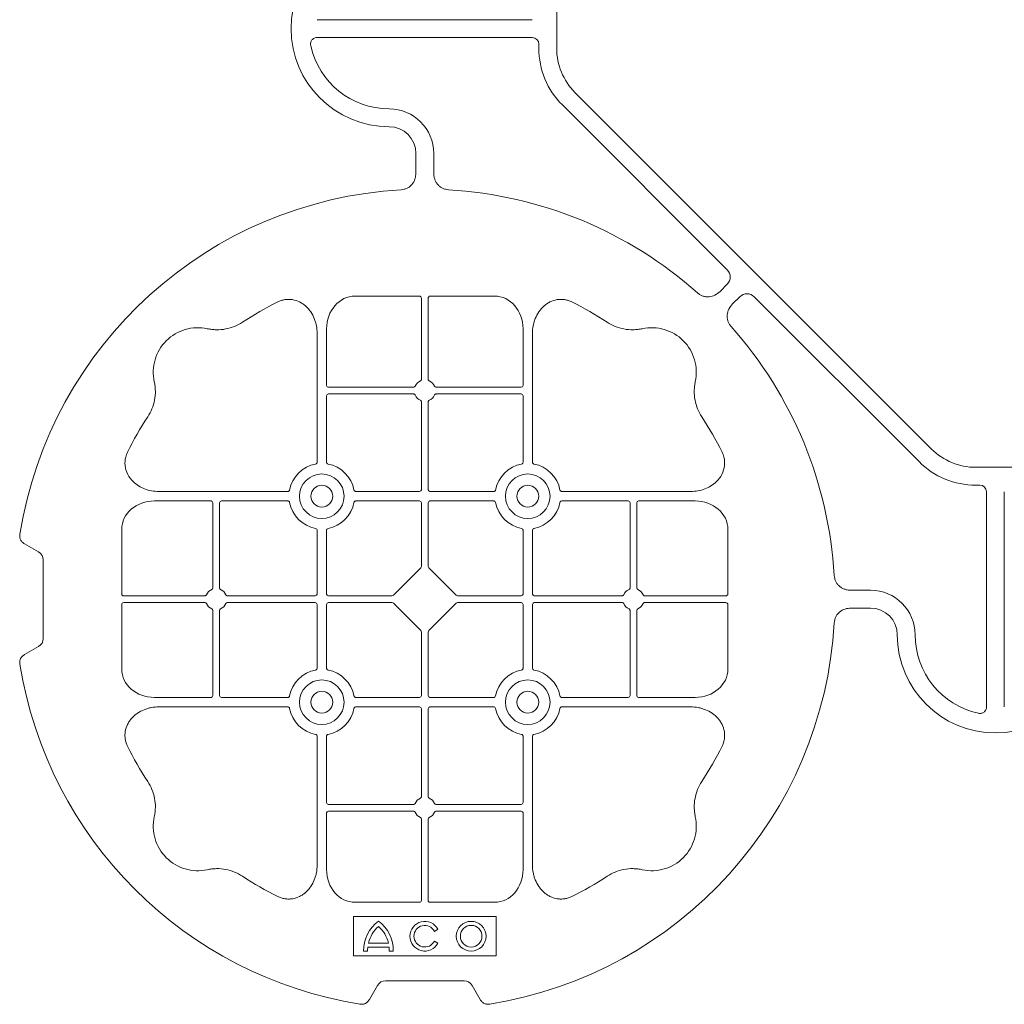
# Model space of a CAD drawing. Units: inches. Extents: x 95 to 119694, y 82 to 10991.
# Drawn here: x 14318 to 14594, y 8384 to 8660 of the extents above; entities that cross this region are included whole.
import ezdxf

# ---------------------------------------------------------------- set-up
doc = ezdxf.new("R2010")
doc.units = ezdxf.units.IN
doc.header["$MEASUREMENT"] = 0
doc.layers.add('ACO STORM-BRIXX', color=7, linetype='Continuous', lineweight=15)

# ---------------------------------------------------------------- blocks, each defined once
blk = doc.blocks.new('cover')
at = {"layer": 'ACO STORM-BRIXX'}
for p, q in [((-123.02, 5.5), (-123.02, -5.5)), ((-190.15, 2.5), (-129.9, 2.5)), ((-190.15, -2.5), (-129.9, -2.5)), ((-128.02, -4.38), (-128.02, -5.5)), ((-117.89, -17.87), (-17.87, -117.89)), ((-121.43, -21.41), (-75.18, -67.66)), ((-162.5, -40.43), (-162.5, -35)), ((-157.5, -40.43), (-157.5, -35)), ((-75.18, -71.64), (-77.22, -73.68)), ((-161.45, -75), (-179.57, -75)), ((-160.95, -75.58), (-160.95, -98.31)), ((-159.05, -75.58), (-159.05, -98.31)), ((-158.55, -75), (-140.43, -75)), ((-71.64, -75.18), (-73.68, -77.22)), ((-21.41, -121.43), (-67.66, -75.18)), ((-190.2, -85.43), (-190.2, -121.53)), ((-187.55, -84.22), (-187.55, -100.05)), ((-132.45, -84.22), (-132.45, -100.05)), ((-129.8, -85.43), (-129.8, -121.53)), ((-163.19, -100.55), (-187.05, -100.55)), ((-156.81, -100.55), (-132.95, -100.55)), ((-187.55, -102.95), (-187.55, -121.53)), ((-163.19, -102.45), (-187.05, -102.45)), ((-160.95, -104.69), (-160.95, -129.3)), ((-159.05, -104.69), (-159.05, -129.3)), ((-156.81, -102.45), (-132.95, -102.45)), ((-132.45, -102.95), (-132.45, -121.53)), ((5.5, -123.02), (-5.5, -123.02)), ((-4.38, -128.02), (-5.5, -128.02)), ((-235.78, -132.45), (-219.95, -132.45)), ((-234.57, -129.8), (-198.47, -129.8)), ((-217.05, -132.45), (-198.47, -132.45)), ((-161.45, -129.8), (-179.28, -129.8)), ((-161.45, -132.45), (-179.28, -132.45)), ((-158.55, -129.8), (-140.72, -129.8)), ((-158.55, -132.45), (-140.72, -132.45)), ((-85.43, -129.8), (-121.53, -129.8)), ((-102.95, -132.45), (-121.53, -132.45)), ((-84.22, -132.45), (-100.05, -132.45)), ((-2.5, -190.15), (-2.5, -129.9)), ((2.5, -190.15), (2.5, -129.9)), ((-219.45, -156.81), (-219.45, -132.95)), ((-217.55, -156.81), (-217.55, -132.95)), ((-160.95, -132.95), (-160.95, -150.8)), ((-159.05, -132.95), (-159.05, -150.8)), ((-102.45, -156.81), (-102.45, -132.95)), ((-100.55, -156.81), (-100.55, -132.95)), ((-245, -158.55), (-245, -140.43)), ((-190.2, -158.55), (-190.2, -140.72)), ((-187.55, -158.55), (-187.55, -140.72)), ((-132.45, -158.55), (-132.45, -140.72)), ((-129.8, -158.55), (-129.8, -140.72)), ((-75, -158.55), (-75, -140.43)), ((-268.3, -146.75), (-272.28, -144.45)), ((-267, -171), (-267, -149)), ((-161.11, -151.21), (-168.79, -158.89)), ((-158.89, -151.21), (-151.21, -158.89)), ((-244.42, -159.05), (-221.69, -159.05)), ((-215.31, -159.05), (-190.7, -159.05)), ((-187.05, -159.05), (-169.2, -159.05)), ((-132.95, -159.05), (-150.8, -159.05)), ((-104.69, -159.05), (-129.3, -159.05)), ((-75.58, -159.05), (-98.31, -159.05)), ((-40.43, -157.5), (-35, -157.5)), ((-245, -161.45), (-245, -179.57)), ((-244.42, -160.95), (-221.69, -160.95)), ((-215.31, -160.95), (-190.7, -160.95)), ((-190.2, -161.45), (-190.2, -179.28)), ((-187.55, -161.45), (-187.55, -179.28)), ((-187.05, -160.95), (-169.2, -160.95)), ((-168.79, -161.11), (-161.11, -168.79)), ((-151.21, -161.11), (-158.89, -168.79)), ((-132.95, -160.95), (-150.8, -160.95)), ((-132.45, -161.45), (-132.45, -179.28)), ((-129.8, -161.45), (-129.8, -179.28)), ((-104.69, -160.95), (-129.3, -160.95)), ((-75.58, -160.95), (-98.31, -160.95)), ((-75, -161.45), (-75, -179.57)), ((-40.43, -162.5), (-35, -162.5)), ((-219.45, -163.19), (-219.45, -187.05)), ((-217.55, -163.19), (-217.55, -187.05)), ((-102.45, -163.19), (-102.45, -187.05)), ((-100.55, -163.19), (-100.55, -187.05)), ((-160.95, -187.05), (-160.95, -169.2)), ((-159.05, -187.05), (-159.05, -169.2)), ((-272.28, -175.55), (-268.3, -173.25)), ((-235.78, -187.55), (-219.95, -187.55)), ((-217.05, -187.55), (-198.47, -187.55)), ((-161.45, -187.55), (-179.28, -187.55)), ((-158.55, -187.55), (-140.72, -187.55)), ((-102.95, -187.55), (-121.53, -187.55)), ((-84.22, -187.55), (-100.05, -187.55)), ((-234.57, -190.2), (-198.47, -190.2)), ((-161.45, -190.2), (-179.28, -190.2)), ((-158.55, -190.2), (-140.72, -190.2)), ((-85.43, -190.2), (-121.53, -190.2)), ((-160.95, -215.31), (-160.95, -190.7)), ((-159.05, -215.31), (-159.05, -190.7)), ((-190.2, -234.57), (-190.2, -198.47)), ((-187.55, -217.05), (-187.55, -198.47)), ((-132.45, -217.05), (-132.45, -198.47)), ((-129.8, -234.57), (-129.8, -198.47)), ((-163.19, -217.55), (-187.05, -217.55)), ((-156.81, -217.55), (-132.95, -217.55)), ((-187.55, -235.78), (-187.55, -219.95)), ((-163.19, -219.45), (-187.05, -219.45)), ((-156.81, -219.45), (-132.95, -219.45)), ((-132.45, -235.78), (-132.45, -219.95)), ((-160.95, -244.42), (-160.95, -221.69)), ((-159.05, -244.42), (-159.05, -221.69)), ((-161.45, -245), (-179.57, -245)), ((-158.55, -245), (-140.43, -245)), ((-140, -249), (-180, -249)), ((-180, -249), (-180, -260)), ((-140, -260), (-140, -249)), ((-157.3, -253.14), (-156.3, -252.57)), ((-175.78, -256.41), (-170.22, -256.41)), ((-156.3, -256.43), (-157.3, -255.86)), ((-177.17, -258.67), (-176.03, -258.67)), ((-175.98, -257.55), (-170.02, -257.55)), ((-169.97, -258.67), (-168.83, -258.67)), ((-180, -260), (-140, -260)), ((-171, -267), (-149, -267)), ((-175.55, -272.28), (-173.25, -268.3)), ((-146.75, -268.3), (-144.45, -272.28))]:
    blk.add_line(p, q, dxfattribs=at)
at = {"layer": 'ACO STORM-BRIXX', "lineweight": 0}
for centre, radius in [((-188.88, -131.12), 6.25), ((-131.12, -131.12), 6.25), ((-188.88, -131.12), 3.07), ((-131.12, -131.12), 3.07), ((-188.88, -188.88), 6.25), ((-131.12, -188.88), 6.25), ((-188.88, -188.88), 3.07), ((-131.12, -188.88), 3.07), ((-147, -254.5), 4.17), ((-147, -254.5), 3.03)]:
    blk.add_circle(centre, radius, dxfattribs=at)
at = {"layer": 'ACO STORM-BRIXX'}
for centre, radius, start, end in [((-170, 0), 27.5, 90, 270), ((-170, 0), 22.5, 192.2618, 270), ((-105.52, -5.5), 22.5, 180, 225), ((-105.52, -5.5), 17.5, 180, 225), ((-170, -35), 12.5, 0, 90), ((-170, -35), 7.5, 0, 90), ((-160, -160), 115, 93.3201, 170.8883), ((-160, -160), 115, 48.3201, 86.6799), ((-160, -160), 93, 116.332, 123.3345), ((-160, -160), 93, 56.6655, 63.668), ((-223.64, -96.36), 12.5, 77.7807, 192.2193), ((-96.36, -96.36), 12.5, 347.7807, 102.2193), ((-160, -160), 115, 3.3201, 41.6799), ((-160, -101.5), 3, 114.4087, 155.5913), ((-160, -101.5), 3, 24.4087, 65.5913), ((-187.05, -100.05), 0.5, 180.0011, 269.9989), ((-132.95, -100.05), 0.5, 270.0011, 359.9989), ((-187.05, -102.95), 0.5, 90.0011, 179.9989), ((-160, -101.5), 3, 204.4087, 245.5913), ((-160, -101.5), 3, 294.4087, 335.5913), ((-132.95, -102.95), 0.5, 0.0011, 89.9989), ((-160, -160), 93, 146.6655, 153.668), ((-160, -160), 93, 26.332, 33.3345), ((-5.5, -105.52), 17.5, 225, 270), ((-5.5, -105.52), 22.5, 225, 270), ((-188.88, -131.12), 9.19, 100.9009, 169.0991), ((-188.88, -131.12), 9.19, 10.9009, 79.0991), ((-131.12, -131.12), 9.19, 100.9009, 169.0991), ((-131.12, -131.12), 9.19, 10.9009, 79.0991), ((-161.45, -129.3), 0.5, 270.0011, 359.9989), ((-158.55, -129.3), 0.5, 180.0011, 269.9989), ((-219.95, -132.95), 0.5, 0.0011, 89.9989), ((-217.05, -132.95), 0.5, 90.0011, 179.9989), ((-161.45, -132.95), 0.5, 0.0011, 89.9989), ((-158.55, -132.95), 0.5, 90.0011, 179.9989), ((-102.95, -132.95), 0.5, 0.0011, 89.9989), ((-100.05, -132.95), 0.5, 90.0011, 179.9989), ((-188.88, -131.12), 9.19, 190.9009, 259.0991), ((-188.88, -131.12), 9.19, 280.9009, 349.0991), ((-131.12, -131.12), 9.19, 190.9009, 259.0991), ((-131.12, -131.12), 9.19, 280.9009, 349.0991), ((-218.5, -160), 3, 114.4087, 155.5913), ((-218.5, -160), 3, 24.4087, 65.5913), ((-101.5, -160), 3, 114.4087, 155.5913), ((-101.5, -160), 3, 24.4087, 65.5913), ((-190.7, -158.55), 0.5, 270.0011, 359.9989), ((-187.05, -158.55), 0.5, 180.0011, 269.9989), ((-132.95, -158.55), 0.5, 270.0011, 359.9989), ((-129.3, -158.55), 0.5, 180.0011, 269.9989), ((-35, -170), 12.5, 0, 90), ((-218.5, -160), 3, 204.4087, 245.5913), ((-218.5, -160), 3, 294.4087, 335.5913), ((-190.7, -161.45), 0.5, 0.0011, 89.9989), ((-187.05, -161.45), 0.5, 90.0011, 179.9989), ((-132.95, -161.45), 0.5, 0.0011, 89.9989), ((-129.3, -161.45), 0.5, 90.0011, 179.9989), ((-101.5, -160), 3, 204.4087, 245.5913), ((-101.5, -160), 3, 294.4087, 335.5913), ((-35, -170), 7.5, 0, 90), ((-160, -160), 115, 279.1117, 356.6799), ((0, -170), 27.5, 180, 0), ((0, -170), 22.5, 180, 257.7382), ((-160, -160), 115, 189.1117, 260.8883), ((-188.88, -188.88), 9.19, 100.9009, 169.0991), ((-188.88, -188.88), 9.19, 10.9009, 79.0991), ((-131.12, -188.88), 9.19, 100.9009, 169.0991), ((-131.12, -188.88), 9.19, 10.9009, 79.0991), ((-219.95, -187.05), 0.5, 270.0011, 359.9989), ((-217.05, -187.05), 0.5, 180.0011, 269.9989), ((-161.45, -187.05), 0.5, 270.0011, 359.9989), ((-158.55, -187.05), 0.5, 180.0011, 269.9989), ((-102.95, -187.05), 0.5, 270.0011, 359.9989), ((-100.05, -187.05), 0.5, 180.0011, 269.9989), ((-161.45, -190.7), 0.5, 0.0011, 89.9989), ((-158.55, -190.7), 0.5, 90.0011, 179.9989), ((-188.88, -188.88), 9.19, 190.9009, 259.0991), ((-188.88, -188.88), 9.19, 280.9009, 349.0991), ((-131.12, -188.88), 9.19, 190.9009, 259.0991), ((-131.12, -188.88), 9.19, 280.9009, 349.0991), ((-160, -160), 93, 206.332, 213.3345), ((-160, -160), 93, 326.6655, 333.668), ((-187.05, -217.05), 0.5, 180.0011, 269.9989), ((-160, -218.5), 3, 114.4087, 155.5913), ((-160, -218.5), 3, 24.4087, 65.5913), ((-132.95, -217.05), 0.5, 270.0011, 359.9989), ((-187.05, -219.95), 0.5, 90.0011, 179.9989), ((-160, -218.5), 3, 204.4087, 245.5913), ((-160, -218.5), 3, 294.4087, 335.5913), ((-132.95, -219.95), 0.5, 0.0011, 89.9989), ((-223.64, -223.64), 12.5, 167.7807, 282.2193), ((-96.36, -223.64), 12.5, 257.7807, 12.2193), ((-160, -160), 93, 236.6655, 243.668), ((-160, -160), 93, 296.332, 303.3345), ((-167, -258.5), 10.17, 126.1417, 180.9755), ((-179, -258.5), 10.17, 359.0245, 53.8583), ((-160, -254.5), 4.17, 27.6213, 332.3787), ((-167, -258.5), 9.03, 131.6584, 166.5918), ((-179, -258.5), 9.03, 13.4082, 48.3416), ((-160, -254.5), 3.03, 26.7195, 333.2805), ((-167, -258.5), 9.03, 173.9793, 181.0995), ((-179, -258.5), 9.03, 358.9005, 6.0207)]:
    blk.add_arc(centre, radius, start, end, dxfattribs=at)
for centre, major_axis, ratio, start_param, end_param in [((-130.14, -4.63), (1.59, 1.59), 0.889126, -0.726775, 0.726775), ((-77.7, -69.65), (3.37, 0), 0.889126, -0.726775, 0.726775), ((-69.65, -77.7), (0, -3.37), 0.889126, 2.414818, 3.868368), ((-179.55, -84.24), (0.07, -9.24), 0.866019, 3.135048, 4.703662), ((-161.45, -75.58), (0.004, 0.577), 0.866019, -1.56207, 0.006545), ((-158.55, -75.58), (0.004, -0.577), 0.866019, 3.135048, 4.703662), ((-140.45, -84.24), (0.07, 9.24), 0.866019, -1.56207, 0.006545), ((-4.63, -130.14), (1.59, 1.59), 0.889126, -0.726775, 0.726775), ((-235.76, -140.45), (9.24, -0.07), 0.866019, 1.579523, 3.148138), ((-84.24, -140.45), (9.24, 0.07), 0.866019, -0.006545, 1.56207), ((-270.46, -149.5), (3.12, 1.8), 0.83205, -0.447832, 0.447832), ((-161.45, -150.79), (0.005, -0.561), 0.890696, 0.719167, 1.561198), ((-158.55, -150.79), (0.005, 0.561), 0.890696, 1.580395, 2.422426), ((-244.42, -158.55), (0.577, 0.004), 0.866019, 3.135048, 4.703662), ((-169.21, -158.55), (0.561, -0.005), 0.890696, -1.561198, -0.719167), ((-150.79, -158.55), (0.561, 0.005), 0.890696, -2.422426, -1.580395), ((-75.58, -158.55), (0.577, -0.004), 0.866019, -1.56207, 0.006545), ((-244.42, -161.45), (0.577, -0.004), 0.866019, 1.579523, 3.148138), ((-169.21, -161.45), (0.561, 0.005), 0.890696, 0.719167, 1.561198), ((-150.79, -161.45), (0.561, -0.005), 0.890696, 1.580395, 2.422426), ((-75.58, -161.45), (0.577, 0.004), 0.866019, -0.006545, 1.56207), ((-270.46, -170.5), (3.12, -1.8), 0.83205, -0.447832, 0.447832), ((-161.45, -169.21), (0.005, 0.561), 0.890696, -1.561198, -0.719167), ((-158.55, -169.21), (0.005, -0.561), 0.890696, -2.422426, -1.580395), ((-235.76, -179.55), (9.24, 0.07), 0.866019, 3.135048, 4.703662), ((-84.24, -179.55), (9.24, -0.07), 0.866019, -1.56207, 0.006545), ((-179.55, -235.76), (0.07, 9.24), 0.866019, 1.579523, 3.148138), ((-140.45, -235.76), (0.07, -9.24), 0.866019, -0.006545, 1.56207), ((-161.45, -244.42), (0.004, -0.577), 0.866019, -0.006545, 1.56207), ((-158.55, -244.42), (0.004, 0.577), 0.866019, 1.579523, 3.148138), ((-170.5, -270.46), (1.8, -3.12), 0.83205, 2.69376, 3.589425), ((-149.5, -270.46), (1.8, 3.12), 0.83205, -0.447832, 0.447832)]:
    blk.add_ellipse(centre, major_axis=major_axis, ratio=ratio, start_param=start_param, end_param=end_param, dxfattribs=at)
for points, knots in [([(-191.99, -4.78), (-192.02, -4.64), (-192.03, -4.5), (-192.04, -4.22), (-192.02, -4.08), (-191.97, -3.8), (-191.92, -3.67), (-191.81, -3.41), (-191.73, -3.29), (-191.55, -3.07), (-191.45, -2.97), (-191.23, -2.8), (-191.11, -2.73), (-190.72, -2.55), (-190.43, -2.5), (-190.15, -2.5)], [0, 0, 0, 0, 0.125, 0.125, 0.25, 0.25, 0.375, 0.375, 0.5, 0.5, 0.625, 0.625, 0.75, 0.75, 1, 1, 1, 1]), ([(-162.5, -40.43), (-162.5, -41.02), (-162.58, -41.59), (-162.95, -42.71), (-163.23, -43.22), (-163.79, -43.9), (-164, -44.11), (-164.46, -44.47), (-164.71, -44.62), (-165.23, -44.88), (-165.51, -44.98), (-166.07, -45.13), (-166.37, -45.18), (-166.66, -45.19)], [0, 0, 0, 0, 0.25, 0.25, 0.5, 0.5, 0.625, 0.625, 0.75, 0.75, 0.875, 0.875, 1, 1, 1, 1]), ([(-153.34, -45.19), (-153.63, -45.18), (-153.92, -45.13), (-154.48, -44.99), (-154.76, -44.88), (-155.29, -44.63), (-155.53, -44.47), (-155.99, -44.11), (-156.2, -43.91), (-156.58, -43.46), (-156.74, -43.22), (-157.02, -42.7), (-157.14, -42.43), (-157.32, -41.88), (-157.39, -41.59), (-157.48, -41.02), (-157.5, -40.72), (-157.5, -40.43)], [0, 0, 0, 0, 0.125, 0.125, 0.25, 0.25, 0.375, 0.375, 0.5, 0.5, 0.625, 0.625, 0.75, 0.75, 0.875, 0.875, 1, 1, 1, 1]), ([(-77.22, -73.68), (-77.64, -74.1), (-78.1, -74.45), (-79.15, -74.98), (-79.71, -75.14), (-80.59, -75.22), (-80.88, -75.22), (-81.46, -75.15), (-81.74, -75.09), (-82.3, -74.9), (-82.57, -74.78), (-83.07, -74.48), (-83.31, -74.31), (-83.53, -74.11)], [0, 0, 0, 0, 0.25, 0.25, 0.5, 0.5, 0.625, 0.625, 0.75, 0.75, 0.875, 0.875, 1, 1, 1, 1]), ([(-190.2, -85.43), (-190.2, -84.72), (-190.26, -84.02), (-190.46, -82.99), (-190.54, -82.65), (-190.73, -81.97), (-190.85, -81.64), (-191.25, -80.65), (-191.58, -80.03), (-192.17, -79.16), (-192.38, -78.88), (-192.84, -78.34), (-193.09, -78.09), (-193.62, -77.61), (-193.89, -77.39), (-194.47, -76.99), (-194.78, -76.81), (-195.74, -76.34), (-196.41, -76.12), (-197.46, -75.95), (-197.82, -75.92), (-198.52, -75.92), (-198.87, -75.95), (-199.57, -76.06), (-199.92, -76.14), (-200.6, -76.36), (-200.93, -76.49), (-201.25, -76.65)], [0, 0, 0, 0, 0.125, 0.125, 0.1875, 0.1875, 0.25, 0.25, 0.375, 0.375, 0.4375, 0.4375, 0.5, 0.5, 0.5625, 0.5625, 0.625, 0.625, 0.75, 0.75, 0.8125, 0.8125, 0.875, 0.875, 0.9375, 0.9375, 1, 1, 1, 1]), ([(-129.8, -85.43), (-129.8, -84.72), (-129.74, -84.02), (-129.54, -82.99), (-129.46, -82.65), (-129.27, -81.97), (-129.15, -81.64), (-128.75, -80.65), (-128.42, -80.03), (-127.83, -79.16), (-127.62, -78.88), (-127.16, -78.34), (-126.91, -78.09), (-126.38, -77.61), (-126.11, -77.39), (-125.53, -76.99), (-125.22, -76.81), (-124.26, -76.34), (-123.59, -76.12), (-122.54, -75.95), (-122.18, -75.92), (-121.48, -75.92), (-121.13, -75.95), (-120.43, -76.06), (-120.08, -76.14), (-119.4, -76.36), (-119.07, -76.49), (-118.75, -76.65)], [0, 0, 0, 0, 0.125, 0.125, 0.1875, 0.1875, 0.25, 0.25, 0.375, 0.375, 0.4375, 0.4375, 0.5, 0.5, 0.5625, 0.5625, 0.625, 0.625, 0.75, 0.75, 0.8125, 0.8125, 0.875, 0.875, 0.9375, 0.9375, 1, 1, 1, 1]), ([(-73.68, -77.22), (-74.1, -77.64), (-74.45, -78.1), (-74.98, -79.15), (-75.14, -79.71), (-75.22, -80.59), (-75.22, -80.88), (-75.15, -81.46), (-75.09, -81.74), (-74.9, -82.3), (-74.78, -82.57), (-74.48, -83.07), (-74.31, -83.31), (-74.11, -83.53)], [0, 0, 0, 0, 0.25, 0.25, 0.5, 0.5, 0.625, 0.625, 0.75, 0.75, 0.875, 0.875, 1, 1, 1, 1]), ([(-211.11, -82.3), (-211.83, -82.78), (-212.59, -83.18), (-214.17, -83.82), (-214.99, -84.07), (-216.7, -84.39), (-217.56, -84.46), (-218.85, -84.44), (-219.28, -84.41), (-220.14, -84.31), (-220.57, -84.24), (-220.99, -84.14)], [0, 0, 0, 0, 0.25, 0.25, 0.5, 0.5, 0.75, 0.75, 0.875, 0.875, 1, 1, 1, 1]), ([(-108.89, -82.3), (-108.17, -82.78), (-107.41, -83.18), (-105.83, -83.82), (-105.01, -84.07), (-103.3, -84.39), (-102.44, -84.46), (-101.15, -84.44), (-100.72, -84.41), (-99.86, -84.31), (-99.43, -84.24), (-99.01, -84.14)], [0, 0, 0, 0, 0.25, 0.25, 0.5, 0.5, 0.75, 0.75, 0.875, 0.875, 1, 1, 1, 1]), ([(-237.7, -108.89), (-237.22, -108.17), (-236.82, -107.41), (-236.18, -105.83), (-235.93, -105.01), (-235.61, -103.3), (-235.54, -102.44), (-235.56, -101.15), (-235.59, -100.72), (-235.69, -99.86), (-235.76, -99.43), (-235.86, -99.01)], [0, 0, 0, 0, 0.25, 0.25, 0.5, 0.5, 0.75, 0.75, 0.875, 0.875, 1, 1, 1, 1]), ([(-161.24, -98.77), (-161.15, -98.73), (-161.08, -98.66), (-160.97, -98.5), (-160.95, -98.41), (-160.95, -98.31)], [0, 0, 0, 0, 0.5, 0.5, 1, 1, 1, 1]), ([(-158.76, -98.77), (-158.85, -98.73), (-158.92, -98.66), (-159.03, -98.5), (-159.05, -98.41), (-159.05, -98.31)], [0, 0, 0, 0, 0.5, 0.5, 1, 1, 1, 1]), ([(-82.3, -108.89), (-82.78, -108.17), (-83.18, -107.41), (-83.82, -105.83), (-84.07, -105.01), (-84.39, -103.3), (-84.46, -102.44), (-84.44, -101.15), (-84.41, -100.72), (-84.31, -99.86), (-84.24, -99.43), (-84.14, -99.01)], [0, 0, 0, 0, 0.25, 0.25, 0.5, 0.5, 0.75, 0.75, 0.875, 0.875, 1, 1, 1, 1]), ([(-163.19, -100.55), (-163.09, -100.55), (-163, -100.53), (-162.84, -100.42), (-162.77, -100.35), (-162.73, -100.26)], [0, 0, 0, 0, 0.5, 0.5, 1, 1, 1, 1]), ([(-156.81, -100.55), (-156.91, -100.55), (-157, -100.53), (-157.16, -100.42), (-157.23, -100.35), (-157.27, -100.26)], [0, 0, 0, 0, 0.5, 0.5, 1, 1, 1, 1]), ([(-162.73, -102.74), (-162.77, -102.65), (-162.84, -102.58), (-163, -102.47), (-163.09, -102.45), (-163.19, -102.45)], [0, 0, 0, 0, 0.5, 0.5, 1, 1, 1, 1]), ([(-160.95, -104.69), (-160.95, -104.63), (-160.96, -104.52), (-161.05, -104.37), (-161.15, -104.28), (-161.22, -104.24), (-161.24, -104.23)], [0, 0, 0, 0, 0.294555, 0.589115, 0.883698, 1, 1, 1, 1]), ([(-159.05, -104.69), (-159.05, -104.63), (-159.04, -104.52), (-158.95, -104.37), (-158.85, -104.28), (-158.78, -104.24), (-158.76, -104.23)], [0, 0, 0, 0, 0.294555, 0.589115, 0.883698, 1, 1, 1, 1]), ([(-157.27, -102.74), (-157.23, -102.65), (-157.16, -102.58), (-157, -102.47), (-156.91, -102.45), (-156.81, -102.45)], [0, 0, 0, 0, 0.5, 0.5, 1, 1, 1, 1]), ([(-234.57, -129.8), (-235.25, -129.77), (-236.61, -129.7), (-238.54, -129.14), (-240.28, -128.28), (-241.97, -126.98), (-243.45, -125.06), (-244.19, -122.58), (-244.04, -120.38), (-243.54, -119.2), (-243.35, -118.75)], [0, 0, 0, 0, 0.120867, 0.241675, 0.352525, 0.463234, 0.61816, 0.773772, 0.912791, 1, 1, 1, 1]), ([(-85.43, -129.8), (-84.75, -129.77), (-83.39, -129.7), (-81.46, -129.14), (-79.72, -128.28), (-78.03, -126.98), (-76.55, -125.06), (-75.81, -122.58), (-75.96, -120.38), (-76.46, -119.2), (-76.65, -118.75)], [0, 0, 0, 0, 0.120867, 0.241675, 0.352525, 0.463234, 0.61816, 0.773772, 0.912791, 1, 1, 1, 1]), ([(-190.61, -122.1), (-190.49, -122.07), (-190.38, -121.99), (-190.23, -121.78), (-190.2, -121.66), (-190.2, -121.53)], [0, 0, 0, 0, 0.5, 0.5, 1, 1, 1, 1]), ([(-187.55, -121.53), (-187.55, -121.59), (-187.54, -121.65), (-187.51, -121.78), (-187.48, -121.84), (-187.37, -121.99), (-187.26, -122.07), (-187.14, -122.1)], [0, 0, 0, 0, 0.25, 0.25, 0.5, 0.5, 1, 1, 1, 1]), ([(-132.45, -121.53), (-132.45, -121.59), (-132.46, -121.65), (-132.49, -121.78), (-132.52, -121.84), (-132.63, -121.99), (-132.74, -122.07), (-132.86, -122.1)], [0, 0, 0, 0, 0.25, 0.25, 0.5, 0.5, 1, 1, 1, 1]), ([(-129.39, -122.1), (-129.51, -122.07), (-129.62, -121.99), (-129.77, -121.78), (-129.8, -121.66), (-129.8, -121.53)], [0, 0, 0, 0, 0.5, 0.5, 1, 1, 1, 1]), ([(-197.9, -129.39), (-197.92, -129.44), (-197.95, -129.54), (-198.06, -129.66), (-198.21, -129.76), (-198.35, -129.8), (-198.44, -129.8), (-198.47, -129.8)], [0, 0, 0, 0, 0.207114, 0.413575, 0.6369, 0.891524, 1, 1, 1, 1]), ([(-179.85, -129.39), (-179.83, -129.44), (-179.8, -129.54), (-179.69, -129.66), (-179.54, -129.76), (-179.4, -129.8), (-179.31, -129.8), (-179.28, -129.8)], [0, 0, 0, 0, 0.207115, 0.413574, 0.636896, 0.891519, 1, 1, 1, 1]), ([(-140.15, -129.39), (-140.17, -129.44), (-140.2, -129.54), (-140.31, -129.66), (-140.46, -129.76), (-140.6, -129.8), (-140.69, -129.8), (-140.72, -129.8)], [0, 0, 0, 0, 0.207115, 0.413574, 0.636896, 0.891519, 1, 1, 1, 1]), ([(-122.1, -129.39), (-122.08, -129.44), (-122.05, -129.54), (-121.94, -129.66), (-121.79, -129.76), (-121.65, -129.8), (-121.56, -129.8), (-121.53, -129.8)], [0, 0, 0, 0, 0.207114, 0.413575, 0.6369, 0.891524, 1, 1, 1, 1]), ([(-198.47, -132.45), (-198.41, -132.45), (-198.35, -132.46), (-198.22, -132.49), (-198.16, -132.52), (-198.01, -132.63), (-197.93, -132.74), (-197.9, -132.86)], [0, 0, 0, 0, 0.25, 0.25, 0.5, 0.5, 1, 1, 1, 1]), ([(-179.28, -132.45), (-179.34, -132.45), (-179.4, -132.46), (-179.53, -132.49), (-179.59, -132.52), (-179.74, -132.63), (-179.82, -132.74), (-179.85, -132.86)], [0, 0, 0, 0, 0.25, 0.25, 0.5, 0.5, 1, 1, 1, 1]), ([(-140.72, -132.45), (-140.66, -132.45), (-140.6, -132.46), (-140.47, -132.49), (-140.41, -132.52), (-140.26, -132.63), (-140.18, -132.74), (-140.15, -132.86)], [0, 0, 0, 0, 0.25, 0.25, 0.5, 0.5, 1, 1, 1, 1]), ([(-121.53, -132.45), (-121.59, -132.45), (-121.65, -132.46), (-121.78, -132.49), (-121.84, -132.52), (-121.99, -132.63), (-122.07, -132.74), (-122.1, -132.86)], [0, 0, 0, 0, 0.25, 0.25, 0.5, 0.5, 1, 1, 1, 1]), ([(-190.61, -140.15), (-190.49, -140.18), (-190.38, -140.26), (-190.23, -140.47), (-190.2, -140.59), (-190.2, -140.72)], [0, 0, 0, 0, 0.5, 0.5, 1, 1, 1, 1]), ([(-187.55, -140.72), (-187.55, -140.66), (-187.54, -140.6), (-187.51, -140.47), (-187.48, -140.41), (-187.37, -140.26), (-187.26, -140.18), (-187.14, -140.15)], [0, 0, 0, 0, 0.25, 0.25, 0.5, 0.5, 1, 1, 1, 1]), ([(-132.45, -140.72), (-132.45, -140.66), (-132.46, -140.6), (-132.49, -140.47), (-132.52, -140.41), (-132.63, -140.26), (-132.74, -140.18), (-132.86, -140.15)], [0, 0, 0, 0, 0.25, 0.25, 0.5, 0.5, 1, 1, 1, 1]), ([(-129.39, -140.15), (-129.51, -140.18), (-129.62, -140.26), (-129.77, -140.47), (-129.8, -140.59), (-129.8, -140.72)], [0, 0, 0, 0, 0.5, 0.5, 1, 1, 1, 1]), ([(-273.55, -141.79), (-273.59, -142.05), (-273.6, -142.31), (-273.55, -142.7), (-273.52, -142.83), (-273.45, -143.08), (-273.4, -143.2), (-273.29, -143.44), (-273.22, -143.55), (-273.07, -143.77), (-272.99, -143.87), (-272.72, -144.15), (-272.51, -144.32), (-272.28, -144.45)], [0, 0, 0, 0, 0.25, 0.25, 0.375, 0.375, 0.5, 0.5, 0.625, 0.625, 0.75, 0.75, 1, 1, 1, 1]), ([(-45.19, -153.34), (-45.18, -153.63), (-45.13, -153.92), (-44.99, -154.48), (-44.88, -154.76), (-44.63, -155.29), (-44.47, -155.53), (-44.11, -155.99), (-43.91, -156.2), (-43.46, -156.58), (-43.22, -156.74), (-42.7, -157.02), (-42.43, -157.14), (-41.88, -157.32), (-41.59, -157.39), (-41.02, -157.48), (-40.72, -157.5), (-40.43, -157.5)], [0, 0, 0, 0, 0.125, 0.125, 0.25, 0.25, 0.375, 0.375, 0.5, 0.5, 0.625, 0.625, 0.75, 0.75, 0.875, 0.875, 1, 1, 1, 1]), ([(-219.45, -156.81), (-219.45, -156.91), (-219.47, -157), (-219.58, -157.16), (-219.65, -157.23), (-219.74, -157.27)], [0, 0, 0, 0, 0.5, 0.5, 1, 1, 1, 1]), ([(-217.26, -157.27), (-217.31, -157.24), (-217.41, -157.18), (-217.51, -157.04), (-217.55, -156.91), (-217.55, -156.83), (-217.55, -156.81)], [0, 0, 0, 0, 0.294555, 0.589125, 0.883662, 1, 1, 1, 1]), ([(-102.74, -157.27), (-102.69, -157.24), (-102.59, -157.18), (-102.49, -157.04), (-102.45, -156.91), (-102.45, -156.83), (-102.45, -156.81)], [0, 0, 0, 0, 0.294555, 0.589125, 0.883662, 1, 1, 1, 1]), ([(-100.55, -156.81), (-100.55, -156.91), (-100.53, -157), (-100.42, -157.16), (-100.35, -157.23), (-100.26, -157.27)], [0, 0, 0, 0, 0.5, 0.5, 1, 1, 1, 1]), ([(-221.23, -158.76), (-221.26, -158.81), (-221.32, -158.91), (-221.46, -159.01), (-221.59, -159.05), (-221.67, -159.05), (-221.69, -159.05)], [0, 0, 0, 0, 0.294597, 0.58914, 0.883697, 1, 1, 1, 1]), ([(-215.31, -159.05), (-215.37, -159.05), (-215.48, -159.04), (-215.63, -158.95), (-215.72, -158.85), (-215.76, -158.78), (-215.77, -158.76)], [0, 0, 0, 0, 0.294549, 0.589119, 0.883653, 1, 1, 1, 1]), ([(-104.69, -159.05), (-104.63, -159.05), (-104.52, -159.04), (-104.37, -158.95), (-104.28, -158.85), (-104.24, -158.78), (-104.23, -158.76)], [0, 0, 0, 0, 0.294549, 0.589119, 0.883653, 1, 1, 1, 1]), ([(-98.77, -158.76), (-98.74, -158.81), (-98.68, -158.91), (-98.54, -159.01), (-98.41, -159.05), (-98.33, -159.05), (-98.31, -159.05)], [0, 0, 0, 0, 0.294597, 0.58914, 0.883697, 1, 1, 1, 1]), ([(-221.23, -161.24), (-221.27, -161.15), (-221.34, -161.08), (-221.5, -160.97), (-221.59, -160.95), (-221.69, -160.95)], [0, 0, 0, 0, 0.5, 0.5, 1, 1, 1, 1]), ([(-219.45, -163.19), (-219.45, -163.09), (-219.47, -163), (-219.58, -162.84), (-219.65, -162.77), (-219.74, -162.73)], [0, 0, 0, 0, 0.5, 0.5, 1, 1, 1, 1]), ([(-217.26, -162.73), (-217.35, -162.77), (-217.42, -162.84), (-217.53, -163), (-217.55, -163.09), (-217.55, -163.19)], [0, 0, 0, 0, 0.5, 0.5, 1, 1, 1, 1]), ([(-215.31, -160.95), (-215.41, -160.95), (-215.5, -160.97), (-215.66, -161.08), (-215.73, -161.15), (-215.77, -161.24)], [0, 0, 0, 0, 0.5, 0.5, 1, 1, 1, 1]), ([(-104.69, -160.95), (-104.59, -160.95), (-104.5, -160.97), (-104.34, -161.08), (-104.27, -161.15), (-104.23, -161.24)], [0, 0, 0, 0, 0.5, 0.5, 1, 1, 1, 1]), ([(-102.74, -162.73), (-102.65, -162.77), (-102.58, -162.84), (-102.47, -163), (-102.45, -163.09), (-102.45, -163.19)], [0, 0, 0, 0, 0.5, 0.5, 1, 1, 1, 1]), ([(-100.55, -163.19), (-100.55, -163.09), (-100.53, -163), (-100.42, -162.84), (-100.35, -162.77), (-100.26, -162.73)], [0, 0, 0, 0, 0.5, 0.5, 1, 1, 1, 1]), ([(-98.77, -161.24), (-98.73, -161.15), (-98.66, -161.08), (-98.5, -160.97), (-98.41, -160.95), (-98.31, -160.95)], [0, 0, 0, 0, 0.5, 0.5, 1, 1, 1, 1]), ([(-40.43, -162.5), (-41.02, -162.5), (-41.59, -162.58), (-42.71, -162.95), (-43.22, -163.23), (-43.9, -163.79), (-44.11, -164), (-44.47, -164.46), (-44.62, -164.71), (-44.88, -165.23), (-44.98, -165.51), (-45.13, -166.07), (-45.18, -166.37), (-45.19, -166.66)], [0, 0, 0, 0, 0.25, 0.25, 0.5, 0.5, 0.625, 0.625, 0.75, 0.75, 0.875, 0.875, 1, 1, 1, 1]), ([(-272.28, -175.55), (-272.51, -175.68), (-272.72, -175.84), (-272.99, -176.13), (-273.07, -176.23), (-273.22, -176.44), (-273.28, -176.56), (-273.4, -176.79), (-273.44, -176.92), (-273.52, -177.17), (-273.55, -177.3), (-273.6, -177.68), (-273.59, -177.95), (-273.55, -178.21)], [0, 0, 0, 0, 0.25, 0.25, 0.375, 0.375, 0.5, 0.5, 0.625, 0.625, 0.75, 0.75, 1, 1, 1, 1]), ([(-190.61, -179.85), (-190.49, -179.82), (-190.38, -179.74), (-190.23, -179.53), (-190.2, -179.41), (-190.2, -179.28)], [0, 0, 0, 0, 0.5, 0.5, 1, 1, 1, 1]), ([(-187.55, -179.28), (-187.55, -179.34), (-187.54, -179.4), (-187.51, -179.53), (-187.48, -179.59), (-187.37, -179.74), (-187.26, -179.82), (-187.14, -179.85)], [0, 0, 0, 0, 0.25, 0.25, 0.5, 0.5, 1, 1, 1, 1]), ([(-132.45, -179.28), (-132.45, -179.34), (-132.46, -179.4), (-132.49, -179.53), (-132.52, -179.59), (-132.63, -179.74), (-132.74, -179.82), (-132.86, -179.85)], [0, 0, 0, 0, 0.25, 0.25, 0.5, 0.5, 1, 1, 1, 1]), ([(-129.39, -179.85), (-129.51, -179.82), (-129.62, -179.74), (-129.77, -179.53), (-129.8, -179.41), (-129.8, -179.28)], [0, 0, 0, 0, 0.5, 0.5, 1, 1, 1, 1]), ([(-198.47, -187.55), (-198.41, -187.55), (-198.35, -187.54), (-198.22, -187.51), (-198.16, -187.48), (-198.01, -187.37), (-197.93, -187.26), (-197.9, -187.14)], [0, 0, 0, 0, 0.25, 0.25, 0.5, 0.5, 1, 1, 1, 1]), ([(-179.28, -187.55), (-179.34, -187.55), (-179.4, -187.54), (-179.53, -187.51), (-179.59, -187.48), (-179.74, -187.37), (-179.82, -187.26), (-179.85, -187.14)], [0, 0, 0, 0, 0.25, 0.25, 0.5, 0.5, 1, 1, 1, 1]), ([(-140.72, -187.55), (-140.66, -187.55), (-140.6, -187.54), (-140.47, -187.51), (-140.41, -187.48), (-140.26, -187.37), (-140.18, -187.26), (-140.15, -187.14)], [0, 0, 0, 0, 0.25, 0.25, 0.5, 0.5, 1, 1, 1, 1]), ([(-121.53, -187.55), (-121.59, -187.55), (-121.65, -187.54), (-121.78, -187.51), (-121.84, -187.48), (-121.99, -187.37), (-122.07, -187.26), (-122.1, -187.14)], [0, 0, 0, 0, 0.25, 0.25, 0.5, 0.5, 1, 1, 1, 1]), ([(-234.57, -190.2), (-235.28, -190.2), (-235.98, -190.26), (-237.01, -190.46), (-237.35, -190.54), (-238.03, -190.73), (-238.36, -190.85), (-239.35, -191.25), (-239.97, -191.58), (-240.84, -192.17), (-241.12, -192.38), (-241.66, -192.84), (-241.91, -193.09), (-242.39, -193.62), (-242.61, -193.89), (-243.01, -194.47), (-243.19, -194.78), (-243.66, -195.74), (-243.88, -196.41), (-244.05, -197.46), (-244.08, -197.82), (-244.08, -198.52), (-244.05, -198.87), (-243.94, -199.57), (-243.86, -199.92), (-243.64, -200.6), (-243.51, -200.93), (-243.35, -201.25)], [0, 0, 0, 0, 0.125, 0.125, 0.1875, 0.1875, 0.25, 0.25, 0.375, 0.375, 0.4375, 0.4375, 0.5, 0.5, 0.5625, 0.5625, 0.625, 0.625, 0.75, 0.75, 0.8125, 0.8125, 0.875, 0.875, 0.9375, 0.9375, 1, 1, 1, 1]), ([(-197.9, -190.61), (-197.93, -190.49), (-198.01, -190.38), (-198.22, -190.23), (-198.34, -190.2), (-198.47, -190.2)], [0, 0, 0, 0, 0.5, 0.5, 1, 1, 1, 1]), ([(-179.85, -190.61), (-179.82, -190.49), (-179.74, -190.38), (-179.53, -190.23), (-179.41, -190.2), (-179.28, -190.2)], [0, 0, 0, 0, 0.5, 0.5, 1, 1, 1, 1]), ([(-140.15, -190.61), (-140.18, -190.49), (-140.26, -190.38), (-140.47, -190.23), (-140.59, -190.2), (-140.72, -190.2)], [0, 0, 0, 0, 0.5, 0.5, 1, 1, 1, 1]), ([(-122.1, -190.61), (-122.07, -190.49), (-121.99, -190.38), (-121.78, -190.23), (-121.66, -190.2), (-121.53, -190.2)], [0, 0, 0, 0, 0.5, 0.5, 1, 1, 1, 1]), ([(-85.43, -190.2), (-84.72, -190.2), (-84.02, -190.26), (-82.99, -190.46), (-82.65, -190.54), (-81.97, -190.73), (-81.64, -190.85), (-80.65, -191.25), (-80.03, -191.58), (-79.16, -192.17), (-78.88, -192.38), (-78.34, -192.84), (-78.09, -193.09), (-77.61, -193.62), (-77.39, -193.89), (-76.99, -194.47), (-76.81, -194.78), (-76.34, -195.74), (-76.12, -196.41), (-75.95, -197.46), (-75.92, -197.82), (-75.92, -198.52), (-75.95, -198.87), (-76.06, -199.57), (-76.14, -199.92), (-76.36, -200.6), (-76.49, -200.93), (-76.65, -201.25)], [0, 0, 0, 0, 0.125, 0.125, 0.1875, 0.1875, 0.25, 0.25, 0.375, 0.375, 0.4375, 0.4375, 0.5, 0.5, 0.5625, 0.5625, 0.625, 0.625, 0.75, 0.75, 0.8125, 0.8125, 0.875, 0.875, 0.9375, 0.9375, 1, 1, 1, 1]), ([(-4.78, -191.99), (-4.64, -192.02), (-4.5, -192.03), (-4.22, -192.04), (-4.08, -192.02), (-3.8, -191.97), (-3.67, -191.92), (-3.41, -191.81), (-3.29, -191.73), (-3.07, -191.55), (-2.97, -191.45), (-2.8, -191.23), (-2.73, -191.11), (-2.55, -190.72), (-2.5, -190.43), (-2.5, -190.15)], [0, 0, 0, 0, 0.125, 0.125, 0.25, 0.25, 0.375, 0.375, 0.5, 0.5, 0.625, 0.625, 0.75, 0.75, 1, 1, 1, 1]), ([(-190.61, -197.9), (-190.49, -197.93), (-190.38, -198.01), (-190.23, -198.22), (-190.2, -198.34), (-190.2, -198.47)], [0, 0, 0, 0, 0.5, 0.5, 1, 1, 1, 1]), ([(-187.55, -198.47), (-187.55, -198.41), (-187.54, -198.35), (-187.51, -198.22), (-187.48, -198.16), (-187.37, -198.01), (-187.26, -197.93), (-187.14, -197.9)], [0, 0, 0, 0, 0.25, 0.25, 0.5, 0.5, 1, 1, 1, 1]), ([(-132.45, -198.47), (-132.45, -198.41), (-132.46, -198.35), (-132.49, -198.22), (-132.52, -198.16), (-132.63, -198.01), (-132.74, -197.93), (-132.86, -197.9)], [0, 0, 0, 0, 0.25, 0.25, 0.5, 0.5, 1, 1, 1, 1]), ([(-129.39, -197.9), (-129.51, -197.93), (-129.62, -198.01), (-129.77, -198.22), (-129.8, -198.34), (-129.8, -198.47)], [0, 0, 0, 0, 0.5, 0.5, 1, 1, 1, 1]), ([(-237.7, -211.11), (-237.22, -211.83), (-236.82, -212.59), (-236.18, -214.17), (-235.93, -214.99), (-235.61, -216.7), (-235.54, -217.56), (-235.56, -218.85), (-235.59, -219.28), (-235.69, -220.14), (-235.76, -220.57), (-235.86, -220.99)], [0, 0, 0, 0, 0.25, 0.25, 0.5, 0.5, 0.75, 0.75, 0.875, 0.875, 1, 1, 1, 1]), ([(-82.3, -211.11), (-82.78, -211.83), (-83.18, -212.59), (-83.82, -214.17), (-84.07, -214.99), (-84.39, -216.7), (-84.46, -217.56), (-84.44, -218.85), (-84.41, -219.28), (-84.31, -220.14), (-84.24, -220.57), (-84.14, -220.99)], [0, 0, 0, 0, 0.25, 0.25, 0.5, 0.5, 0.75, 0.75, 0.875, 0.875, 1, 1, 1, 1]), ([(-160.95, -215.31), (-160.95, -215.37), (-160.96, -215.48), (-161.05, -215.63), (-161.15, -215.72), (-161.22, -215.76), (-161.24, -215.77)], [0, 0, 0, 0, 0.294594, 0.589142, 0.883678, 1, 1, 1, 1]), ([(-159.05, -215.31), (-159.05, -215.37), (-159.04, -215.48), (-158.95, -215.63), (-158.85, -215.72), (-158.78, -215.76), (-158.76, -215.77)], [0, 0, 0, 0, 0.294594, 0.589142, 0.883678, 1, 1, 1, 1]), ([(-162.73, -217.26), (-162.77, -217.35), (-162.84, -217.42), (-163, -217.53), (-163.09, -217.55), (-163.19, -217.55)], [0, 0, 0, 0, 0.5, 0.5, 1, 1, 1, 1]), ([(-157.27, -217.26), (-157.23, -217.35), (-157.16, -217.42), (-157, -217.53), (-156.91, -217.55), (-156.81, -217.55)], [0, 0, 0, 0, 0.5, 0.5, 1, 1, 1, 1]), ([(-163.19, -219.45), (-163.09, -219.45), (-163, -219.47), (-162.84, -219.58), (-162.77, -219.65), (-162.73, -219.74)], [0, 0, 0, 0, 0.5, 0.5, 1, 1, 1, 1]), ([(-156.81, -219.45), (-156.91, -219.45), (-157, -219.47), (-157.16, -219.58), (-157.23, -219.65), (-157.27, -219.74)], [0, 0, 0, 0, 0.5, 0.5, 1, 1, 1, 1]), ([(-161.24, -221.23), (-161.15, -221.27), (-161.08, -221.34), (-160.97, -221.5), (-160.95, -221.59), (-160.95, -221.69)], [0, 0, 0, 0, 0.5, 0.5, 1, 1, 1, 1]), ([(-158.76, -221.23), (-158.85, -221.27), (-158.92, -221.34), (-159.03, -221.5), (-159.05, -221.59), (-159.05, -221.69)], [0, 0, 0, 0, 0.5, 0.5, 1, 1, 1, 1]), ([(-190.2, -234.57), (-190.2, -235.28), (-190.26, -235.98), (-190.46, -237.01), (-190.54, -237.35), (-190.73, -238.03), (-190.85, -238.36), (-191.25, -239.35), (-191.58, -239.97), (-192.17, -240.84), (-192.38, -241.12), (-192.84, -241.66), (-193.09, -241.91), (-193.62, -242.39), (-193.89, -242.61), (-194.47, -243.01), (-194.78, -243.19), (-195.74, -243.66), (-196.41, -243.88), (-197.46, -244.05), (-197.82, -244.08), (-198.52, -244.08), (-198.87, -244.05), (-199.57, -243.94), (-199.92, -243.86), (-200.6, -243.64), (-200.93, -243.51), (-201.25, -243.35)], [0, 0, 0, 0, 0.125, 0.125, 0.1875, 0.1875, 0.25, 0.25, 0.375, 0.375, 0.4375, 0.4375, 0.5, 0.5, 0.5625, 0.5625, 0.625, 0.625, 0.75, 0.75, 0.8125, 0.8125, 0.875, 0.875, 0.9375, 0.9375, 1, 1, 1, 1]), ([(-129.8, -234.57), (-129.8, -235.28), (-129.74, -235.98), (-129.54, -237.01), (-129.46, -237.35), (-129.27, -238.03), (-129.15, -238.36), (-128.75, -239.35), (-128.42, -239.97), (-127.83, -240.84), (-127.62, -241.12), (-127.16, -241.66), (-126.91, -241.91), (-126.38, -242.39), (-126.11, -242.61), (-125.53, -243.01), (-125.22, -243.19), (-124.26, -243.66), (-123.59, -243.88), (-122.54, -244.05), (-122.18, -244.08), (-121.48, -244.08), (-121.13, -244.05), (-120.43, -243.94), (-120.08, -243.86), (-119.4, -243.64), (-119.07, -243.51), (-118.75, -243.35)], [0, 0, 0, 0, 0.125, 0.125, 0.1875, 0.1875, 0.25, 0.25, 0.375, 0.375, 0.4375, 0.4375, 0.5, 0.5, 0.5625, 0.5625, 0.625, 0.625, 0.75, 0.75, 0.8125, 0.8125, 0.875, 0.875, 0.9375, 0.9375, 1, 1, 1, 1]), ([(-211.11, -237.7), (-211.83, -237.22), (-212.59, -236.82), (-214.17, -236.18), (-214.99, -235.93), (-216.7, -235.61), (-217.56, -235.54), (-218.85, -235.56), (-219.28, -235.59), (-220.14, -235.69), (-220.57, -235.76), (-220.99, -235.86)], [0, 0, 0, 0, 0.25, 0.25, 0.5, 0.5, 0.75, 0.75, 0.875, 0.875, 1, 1, 1, 1]), ([(-108.89, -237.7), (-108.17, -237.22), (-107.41, -236.82), (-105.83, -236.18), (-105.01, -235.93), (-103.3, -235.61), (-102.44, -235.54), (-101.15, -235.56), (-100.72, -235.59), (-99.86, -235.69), (-99.43, -235.76), (-99.01, -235.86)], [0, 0, 0, 0, 0.25, 0.25, 0.5, 0.5, 0.75, 0.75, 0.875, 0.875, 1, 1, 1, 1]), ([(-175.55, -272.28), (-175.68, -272.51), (-175.84, -272.72), (-176.13, -272.99), (-176.23, -273.07), (-176.44, -273.22), (-176.56, -273.28), (-176.79, -273.4), (-176.92, -273.44), (-177.17, -273.52), (-177.3, -273.55), (-177.68, -273.6), (-177.95, -273.59), (-178.21, -273.55)], [0, 0, 0, 0, 0.25, 0.25, 0.375, 0.375, 0.5, 0.5, 0.625, 0.625, 0.75, 0.75, 1, 1, 1, 1]), ([(-141.79, -273.55), (-142.05, -273.59), (-142.31, -273.6), (-142.7, -273.55), (-142.83, -273.52), (-143.08, -273.45), (-143.2, -273.4), (-143.44, -273.29), (-143.55, -273.22), (-143.77, -273.07), (-143.87, -272.99), (-144.15, -272.72), (-144.32, -272.51), (-144.45, -272.28)], [0, 0, 0, 0, 0.25, 0.25, 0.375, 0.375, 0.5, 0.5, 0.625, 0.625, 0.75, 0.75, 1, 1, 1, 1])]:
    blk.add_open_spline(points, degree=3, knots=knots, dxfattribs=at)

msp = doc.modelspace()

# ---------------------------------------------------------------- block references
at = {"layer": 'ACO STORM-BRIXX'}
msp.add_blockref('cover', (14591.83585, 8657.097), dxfattribs=at)

doc.saveas('drawing.dxf')
